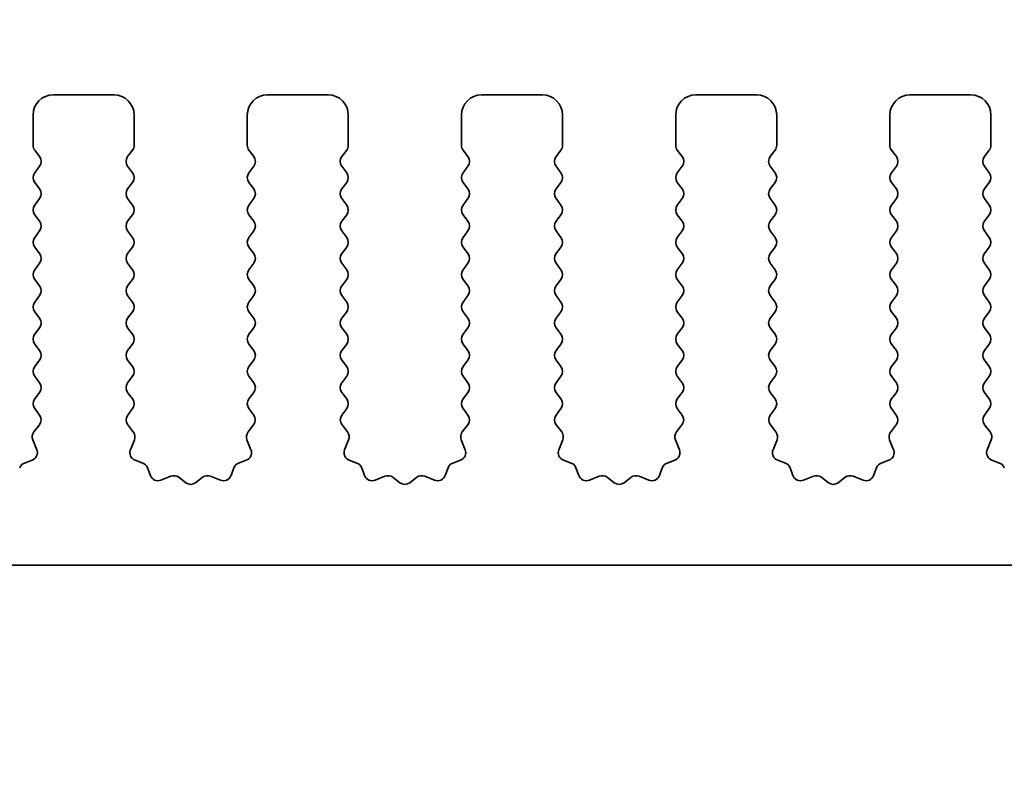
# Model space of a CAD drawing. Units: millimetres. Extents: x 0 to 6968, y 0 to 1124.
# Drawn here: x 3242 to 3267, y 563 to 582 of the extents above; entities that cross this region are included whole.
import ezdxf

# ---------------------------------------------------------------- set-up
doc = ezdxf.new("R2010")
doc.units = ezdxf.units.MM
doc.layers.add('Dimension (ISO)', color=7, linetype='Continuous', lineweight=18)
doc.layers.add('Visible (ISO)', color=7, linetype='Continuous', lineweight=35)
doc.styles.add('Note Text (TK)', font='MS PGothic.ttf')
doc.dimstyles.new('Default - Method 1b (TK)', dxfattribs={"dimscale": 2.5, "dimtxt": 2.5, "dimasz": 2.5, "dimexe": 1, "dimexo": 1.5, "dimgap": 1, "dimtad": 1, "dimtoh": 1, "dimrnd": 1e-08, "dimdsep": 46, "dimtxsty": 'Note Text (TK)', "dimcen": 0.09, "dimdle": 5, "dimclrd": 100, "dimclre": 100, "dimclrt": 7, "dimadec": 1, "dimazin": 1, "dimtfac": 1, "dimtmove": 0, "dimatfit": 3, "dimfxl": 1, "dimtolj": 1, "dimlwd": -1, "dimlwe": -1, "dimarcsym": 0})

# ---------------------------------------------------------------- blocks, each defined once
blk = doc.blocks.new('*D87')
at = {"layer": 'Defpoints', "color": 0}
for p in [(3362.25, 591.485), (3189.25, 573.985), (3362.25, 573.985)]:
    blk.add_point(p, dxfattribs=at)
at = {"layer": 'Dimension (ISO)', "color": 100}
for p, q in [((3189.25, 577.735), (3189.25, 593.985)), ((3362.25, 577.735), (3362.25, 593.985)), ((3195.5, 591.485), (3356, 591.485))]:
    blk.add_line(p, q, dxfattribs=at)
for points in [[(3195.5, 592.526), (3195.5, 590.443), (3189.25, 591.485)], [(3356, 592.526), (3356, 590.443), (3362.25, 591.485)]]:
    blk.add_solid(points, dxfattribs=at)
at = {"layer": 'Dimension (ISO)', "color": 7, "insert": (3269.642, 597.11), "char_height": 6.25, "attachment_point": 4, "style": 'Note Text (TK)'}
blk.add_mtext('\\A1;173', dxfattribs=at)
blk = doc.blocks.new('*D88')
at = {"layer": 'Defpoints', "color": 0}
for p in [(3368.25, 617.131), (3183.25, 573.147), (3368.25, 573.147)]:
    blk.add_point(p, dxfattribs=at)
at = {"layer": 'Dimension (ISO)', "color": 100}
for p, q in [((3183.25, 576.897), (3183.25, 619.631)), ((3368.25, 576.897), (3368.25, 619.631)), ((3189.5, 617.131), (3362, 617.131))]:
    blk.add_line(p, q, dxfattribs=at)
for points in [[(3189.5, 618.173), (3189.5, 616.089), (3183.25, 617.131)], [(3362, 618.173), (3362, 616.089), (3368.25, 617.131)]]:
    blk.add_solid(points, dxfattribs=at)
at = {"layer": 'Dimension (ISO)', "color": 7, "insert": (3269.642, 622.756), "char_height": 6.25, "attachment_point": 4, "style": 'Note Text (TK)'}
blk.add_mtext('\\A1;185', dxfattribs=at)
blk = doc.blocks.new('*D90')
at = {"layer": 'Defpoints', "color": 0}
for p in [(3205.55, 563.335), (3345.95, 563.335), (3345.95, 503.728)]:
    blk.add_point(p, dxfattribs=at)
at = {"layer": 'Dimension (ISO)', "color": 100}
for p, q in [((3205.55, 559.585), (3205.55, 501.228)), ((3345.95, 559.585), (3345.95, 501.228)), ((3211.8, 503.728), (3339.7, 503.728))]:
    blk.add_line(p, q, dxfattribs=at)
for points in [[(3211.8, 504.77), (3211.8, 502.687), (3205.55, 503.728)], [(3339.7, 504.77), (3339.7, 502.687), (3345.95, 503.728)]]:
    blk.add_solid(points, dxfattribs=at)
at = {"layer": 'Dimension (ISO)', "color": 7, "insert": (3266.357, 509.353), "char_height": 6.25, "attachment_point": 4, "style": 'Note Text (TK)'}
blk.add_mtext('\\A1;140.4', dxfattribs=at)
blk = doc.blocks.new('*D93')
at = {"layer": 'Defpoints', "color": 0}
for p in [(3201.25, 568.335), (3350.25, 568.335), (3350.25, 477.335)]:
    blk.add_point(p, dxfattribs=at)
at = {"layer": 'Dimension (ISO)', "color": 100}
for p, q in [((3201.25, 564.585), (3201.25, 474.835)), ((3350.25, 564.585), (3350.25, 474.835)), ((3207.5, 477.335), (3344, 477.335))]:
    blk.add_line(p, q, dxfattribs=at)
for points in [[(3207.5, 478.376), (3207.5, 476.293), (3201.25, 477.335)], [(3344, 478.376), (3344, 476.293), (3350.25, 477.335)]]:
    blk.add_solid(points, dxfattribs=at)
at = {"layer": 'Dimension (ISO)', "color": 7, "insert": (3269.66, 482.96), "char_height": 6.25, "attachment_point": 4, "style": 'Note Text (TK)'}
blk.add_mtext('\\A1;149', dxfattribs=at)

msp = doc.modelspace()

# ---------------------------------------------------------------- linework, layer by layer
at = {"layer": 'Visible (ISO)'}
for p, q in [((3244.7, 579.9847), (3243.2, 579.9847)), ((3250, 579.9847), (3248.5, 579.9847)), ((3255.3, 579.9847), (3253.8, 579.9847)), ((3260.6, 579.9847), (3259.1, 579.9847)), ((3265.9, 579.9847), (3264.4, 579.9847)), ((3242.7, 579.4847), (3242.7, 578.7347)), ((3245.2, 578.7347), (3245.2, 579.4847)), ((3248, 579.4847), (3248, 578.7347)), ((3250.5, 578.7347), (3250.5, 579.4847)), ((3253.3, 579.4847), (3253.3, 578.7347)), ((3255.8, 578.7347), (3255.8, 579.4847)), ((3258.6, 579.4847), (3258.6, 578.7347)), ((3261.1, 578.7347), (3261.1, 579.4847)), ((3263.9, 579.4847), (3263.9, 578.7347)), ((3266.4, 578.7347), (3266.4, 579.4847)), ((3242.74, 578.6147), (3242.86, 578.4547)), ((3245.04, 578.4547), (3245.16, 578.6147)), ((3248.04, 578.6147), (3248.16, 578.4547)), ((3250.34, 578.4547), (3250.46, 578.6147)), ((3253.34, 578.6147), (3253.46, 578.4547)), ((3255.64, 578.4547), (3255.76, 578.6147)), ((3258.64, 578.6147), (3258.76, 578.4547)), ((3260.94, 578.4547), (3261.06, 578.6147)), ((3263.94, 578.6147), (3264.06, 578.4547)), ((3266.24, 578.4547), (3266.36, 578.6147)), ((3242.86, 578.2147), (3242.74, 578.0547)), ((3245.16, 578.0547), (3245.04, 578.2147)), ((3248.16, 578.2147), (3248.04, 578.0547)), ((3250.46, 578.0547), (3250.34, 578.2147)), ((3253.46, 578.2147), (3253.34, 578.0547)), ((3255.76, 578.0547), (3255.64, 578.2147)), ((3258.76, 578.2147), (3258.64, 578.0547)), ((3261.06, 578.0547), (3260.94, 578.2147)), ((3264.06, 578.2147), (3263.94, 578.0547)), ((3266.36, 578.0547), (3266.24, 578.2147)), ((3242.74, 577.8147), (3242.86, 577.6547)), ((3245.04, 577.6547), (3245.16, 577.8147)), ((3248.04, 577.8147), (3248.16, 577.6547)), ((3250.34, 577.6547), (3250.46, 577.8147)), ((3253.34, 577.8147), (3253.46, 577.6547)), ((3255.64, 577.6547), (3255.76, 577.8147)), ((3258.64, 577.8147), (3258.76, 577.6547)), ((3260.94, 577.6547), (3261.06, 577.8147)), ((3263.94, 577.8147), (3264.06, 577.6547)), ((3266.24, 577.6547), (3266.36, 577.8147)), ((3242.86, 577.4147), (3242.74, 577.2547)), ((3245.16, 577.2547), (3245.04, 577.4147)), ((3248.16, 577.4147), (3248.04, 577.2547)), ((3250.46, 577.2547), (3250.34, 577.4147)), ((3253.46, 577.4147), (3253.34, 577.2547)), ((3255.76, 577.2547), (3255.64, 577.4147)), ((3258.76, 577.4147), (3258.64, 577.2547)), ((3261.06, 577.2547), (3260.94, 577.4147)), ((3264.06, 577.4147), (3263.94, 577.2547)), ((3266.36, 577.2547), (3266.24, 577.4147)), ((3242.74, 577.0147), (3242.86, 576.8547)), ((3245.04, 576.8547), (3245.16, 577.0147)), ((3248.04, 577.0147), (3248.16, 576.8547)), ((3250.34, 576.8547), (3250.46, 577.0147)), ((3253.34, 577.0147), (3253.46, 576.8547)), ((3255.64, 576.8547), (3255.76, 577.0147)), ((3258.64, 577.0147), (3258.76, 576.8547)), ((3260.94, 576.8547), (3261.06, 577.0147)), ((3263.94, 577.0147), (3264.06, 576.8547)), ((3266.24, 576.8547), (3266.36, 577.0147)), ((3242.86, 576.6147), (3242.74, 576.4547)), ((3245.16, 576.4547), (3245.04, 576.6147)), ((3248.16, 576.6147), (3248.04, 576.4547)), ((3250.46, 576.4547), (3250.34, 576.6147)), ((3253.46, 576.6147), (3253.34, 576.4547)), ((3255.76, 576.4547), (3255.64, 576.6147)), ((3258.76, 576.6147), (3258.64, 576.4547)), ((3261.06, 576.4547), (3260.94, 576.6147)), ((3264.06, 576.6147), (3263.94, 576.4547)), ((3266.36, 576.4547), (3266.24, 576.6147)), ((3242.74, 576.2147), (3242.86, 576.0547)), ((3245.04, 576.0547), (3245.16, 576.2147)), ((3248.04, 576.2147), (3248.16, 576.0547)), ((3250.34, 576.0547), (3250.46, 576.2147)), ((3253.34, 576.2147), (3253.46, 576.0547)), ((3255.64, 576.0547), (3255.76, 576.2147)), ((3258.64, 576.2147), (3258.76, 576.0547)), ((3260.94, 576.0547), (3261.06, 576.2147)), ((3263.94, 576.2147), (3264.06, 576.0547)), ((3266.24, 576.0547), (3266.36, 576.2147)), ((3242.86, 575.8147), (3242.74, 575.6547)), ((3245.16, 575.6547), (3245.04, 575.8147)), ((3248.16, 575.8147), (3248.04, 575.6547)), ((3250.46, 575.6547), (3250.34, 575.8147)), ((3253.46, 575.8147), (3253.34, 575.6547)), ((3255.76, 575.6547), (3255.64, 575.8147)), ((3258.76, 575.8147), (3258.64, 575.6547)), ((3261.06, 575.6547), (3260.94, 575.8147)), ((3264.06, 575.8147), (3263.94, 575.6547)), ((3266.36, 575.6547), (3266.24, 575.8147)), ((3242.74, 575.4147), (3242.86, 575.2547)), ((3245.04, 575.2547), (3245.16, 575.4147)), ((3248.04, 575.4147), (3248.16, 575.2547)), ((3250.34, 575.2547), (3250.46, 575.4147)), ((3253.34, 575.4147), (3253.46, 575.2547)), ((3255.64, 575.2547), (3255.76, 575.4147)), ((3258.64, 575.4147), (3258.76, 575.2547)), ((3260.94, 575.2547), (3261.06, 575.4147)), ((3263.94, 575.4147), (3264.06, 575.2547)), ((3266.24, 575.2547), (3266.36, 575.4147)), ((3242.86, 575.0147), (3242.74, 574.8547)), ((3245.16, 574.8547), (3245.04, 575.0147)), ((3248.16, 575.0147), (3248.04, 574.8547)), ((3250.46, 574.8547), (3250.34, 575.0147)), ((3253.46, 575.0147), (3253.34, 574.8547)), ((3255.76, 574.8547), (3255.64, 575.0147)), ((3258.76, 575.0147), (3258.64, 574.8547)), ((3261.06, 574.8547), (3260.94, 575.0147)), ((3264.06, 575.0147), (3263.94, 574.8547)), ((3266.36, 574.8547), (3266.24, 575.0147)), ((3242.74, 574.6147), (3242.86, 574.4547)), ((3245.04, 574.4547), (3245.16, 574.6147)), ((3248.04, 574.6147), (3248.16, 574.4547)), ((3250.34, 574.4547), (3250.46, 574.6147)), ((3253.34, 574.6147), (3253.46, 574.4547)), ((3255.64, 574.4547), (3255.76, 574.6147)), ((3258.64, 574.6147), (3258.76, 574.4547)), ((3260.94, 574.4547), (3261.06, 574.6147)), ((3263.94, 574.6147), (3264.06, 574.4547)), ((3266.24, 574.4547), (3266.36, 574.6147)), ((3242.86, 574.2147), (3242.74, 574.0547)), ((3245.16, 574.0547), (3245.04, 574.2147)), ((3248.16, 574.2147), (3248.04, 574.0547)), ((3250.46, 574.0547), (3250.34, 574.2147)), ((3253.46, 574.2147), (3253.34, 574.0547)), ((3255.76, 574.0547), (3255.64, 574.2147)), ((3258.76, 574.2147), (3258.64, 574.0547)), ((3261.06, 574.0547), (3260.94, 574.2147)), ((3264.06, 574.2147), (3263.94, 574.0547)), ((3266.36, 574.0547), (3266.24, 574.2147)), ((3242.74, 573.8147), (3242.86, 573.6547)), ((3245.04, 573.6547), (3245.16, 573.8147)), ((3248.04, 573.8147), (3248.16, 573.6547)), ((3250.34, 573.6547), (3250.46, 573.8147)), ((3253.34, 573.8147), (3253.46, 573.6547)), ((3255.64, 573.6547), (3255.76, 573.8147)), ((3258.64, 573.8147), (3258.76, 573.6547)), ((3260.94, 573.6547), (3261.06, 573.8147)), ((3263.94, 573.8147), (3264.06, 573.6547)), ((3266.24, 573.6547), (3266.36, 573.8147)), ((3242.86, 573.4147), (3242.74, 573.2547)), ((3245.16, 573.2547), (3245.04, 573.4147)), ((3248.16, 573.4147), (3248.04, 573.2547)), ((3250.46, 573.2547), (3250.34, 573.4147)), ((3253.46, 573.4147), (3253.34, 573.2547)), ((3255.76, 573.2547), (3255.64, 573.4147)), ((3258.76, 573.4147), (3258.64, 573.2547)), ((3261.06, 573.2547), (3260.94, 573.4147)), ((3264.06, 573.4147), (3263.94, 573.2547)), ((3266.36, 573.2547), (3266.24, 573.4147)), ((3242.74, 573.0147), (3242.86, 572.8547)), ((3245.04, 572.8547), (3245.16, 573.0147)), ((3248.04, 573.0147), (3248.16, 572.8547)), ((3250.34, 572.8547), (3250.46, 573.0147)), ((3253.34, 573.0147), (3253.46, 572.8547)), ((3255.64, 572.8547), (3255.76, 573.0147)), ((3258.64, 573.0147), (3258.76, 572.8547)), ((3260.94, 572.8547), (3261.06, 573.0147)), ((3263.94, 573.0147), (3264.06, 572.8547)), ((3266.24, 572.8547), (3266.36, 573.0147)), ((3242.86, 572.6147), (3242.74, 572.4547)), ((3245.16, 572.4547), (3245.04, 572.6147)), ((3248.16, 572.6147), (3248.04, 572.4547)), ((3250.46, 572.4547), (3250.34, 572.6147)), ((3253.46, 572.6147), (3253.34, 572.4547)), ((3255.76, 572.4547), (3255.64, 572.6147)), ((3258.76, 572.6147), (3258.64, 572.4547)), ((3261.06, 572.4547), (3260.94, 572.6147)), ((3264.06, 572.6147), (3263.94, 572.4547)), ((3266.36, 572.4547), (3266.24, 572.6147)), ((3242.74, 572.2147), (3242.8583, 572.057)), ((3245.0417, 572.057), (3245.16, 572.2147)), ((3248.04, 572.2147), (3248.1583, 572.057)), ((3250.3417, 572.057), (3250.46, 572.2147)), ((3253.34, 572.2147), (3253.4583, 572.057)), ((3255.6417, 572.057), (3255.76, 572.2147)), ((3258.64, 572.2147), (3258.7583, 572.057)), ((3260.9417, 572.057), (3261.06, 572.2147)), ((3263.94, 572.2147), (3264.0583, 572.057)), ((3266.2417, 572.057), (3266.36, 572.2147)), ((3242.8562, 571.8142), (3242.7206, 571.6399)), ((3245.1794, 571.6399), (3245.0438, 571.8142)), ((3248.1562, 571.8142), (3248.0206, 571.6399)), ((3250.4794, 571.6399), (3250.3438, 571.8142)), ((3253.4562, 571.8142), (3253.3206, 571.6399)), ((3255.7794, 571.6399), (3255.6438, 571.8142)), ((3258.7562, 571.8142), (3258.6206, 571.6399)), ((3261.0794, 571.6399), (3260.9438, 571.8142)), ((3264.0562, 571.8142), (3263.9206, 571.6399)), ((3266.3794, 571.6399), (3266.2438, 571.8142)), ((3242.693, 571.4424), (3242.7913, 571.1983)), ((3245.1087, 571.1983), (3245.207, 571.4424)), ((3247.993, 571.4424), (3248.0913, 571.1983)), ((3250.4087, 571.1983), (3250.507, 571.4424)), ((3253.293, 571.4424), (3253.3913, 571.1983)), ((3255.7087, 571.1983), (3255.807, 571.4424)), ((3258.593, 571.4424), (3258.6913, 571.1983)), ((3261.0087, 571.1983), (3261.107, 571.4424)), ((3263.893, 571.4424), (3263.9913, 571.1983)), ((3266.3087, 571.1983), (3266.407, 571.4424)), ((3242.6757, 570.9362), (3242.4866, 570.8656)), ((3245.4135, 570.8656), (3245.2243, 570.9362)), ((3247.9757, 570.9362), (3247.7866, 570.8656)), ((3250.7135, 570.8656), (3250.5243, 570.9362)), ((3253.2757, 570.9362), (3253.0866, 570.8656)), ((3256.0135, 570.8656), (3255.8243, 570.9362)), ((3258.5757, 570.9362), (3258.3866, 570.8656)), ((3261.3135, 570.8656), (3261.1243, 570.9362)), ((3263.8757, 570.9362), (3263.6866, 570.8656)), ((3266.6135, 570.8656), (3266.4243, 570.9362)), ((3245.6015, 570.5591), (3245.5309, 570.7482)), ((3247.6691, 570.7482), (3247.5985, 570.5591)), ((3250.9015, 570.5591), (3250.8309, 570.7482)), ((3252.9691, 570.7482), (3252.8985, 570.5591)), ((3256.2015, 570.5591), (3256.1309, 570.7482)), ((3258.2691, 570.7482), (3258.1985, 570.5591)), ((3261.5015, 570.5591), (3261.4309, 570.7482)), ((3263.5691, 570.7482), (3263.4985, 570.5591)), ((3246.1077, 570.5418), (3245.8635, 570.4435)), ((3246.4772, 570.3803), (3246.3052, 570.5141)), ((3246.8948, 570.5141), (3246.7228, 570.3803)), ((3247.3365, 570.4435), (3247.0923, 570.5418)), ((3251.4077, 570.5418), (3251.1635, 570.4435)), ((3251.7772, 570.3803), (3251.6052, 570.5141)), ((3252.1948, 570.5141), (3252.0228, 570.3803)), ((3252.6365, 570.4435), (3252.3923, 570.5418)), ((3256.7077, 570.5418), (3256.4635, 570.4435)), ((3257.0772, 570.3803), (3256.9052, 570.5141)), ((3257.4948, 570.5141), (3257.3228, 570.3803)), ((3257.9365, 570.4435), (3257.6923, 570.5418)), ((3262.0077, 570.5418), (3261.7635, 570.4435)), ((3262.3772, 570.3803), (3262.2052, 570.5141)), ((3262.7948, 570.5141), (3262.6228, 570.3803)), ((3263.2365, 570.4435), (3262.9923, 570.5418)), ((3205.85, 568.3347), (3345.65, 568.3347))]:
    msp.add_line(p, q, dxfattribs=at)
for centre, radius, start, end in [((3243.2, 579.4847), 0.5, 90, 180), ((3244.7, 579.4847), 0.5, 0, 90), ((3248.5, 579.4847), 0.5, 90, 180), ((3250, 579.4847), 0.5, 0, 90), ((3253.8, 579.4847), 0.5, 90, 180), ((3255.3, 579.4847), 0.5, 0, 90), ((3259.1, 579.4847), 0.5, 90, 180), ((3260.6, 579.4847), 0.5, 0, 90), ((3264.4, 579.4847), 0.5, 90, 180), ((3265.9, 579.4847), 0.5, 0, 90), ((3242.9, 578.7347), 0.2, 180, 216.8699), ((3245, 578.7347), 0.2, 323.1301, 0), ((3248.2, 578.7347), 0.2, 180, 216.8699), ((3250.3, 578.7347), 0.2, 323.1301, 0), ((3253.5, 578.7347), 0.2, 180, 216.8699), ((3255.6, 578.7347), 0.2, 323.1301, 0), ((3258.8, 578.7347), 0.2, 180, 216.8699), ((3260.9, 578.7347), 0.2, 323.1301, 0), ((3264.1, 578.7347), 0.2, 180, 216.8699), ((3266.2, 578.7347), 0.2, 323.1301, 0), ((3242.7, 578.3347), 0.2, 323.1301, 36.8699), ((3245.2, 578.3347), 0.2, 143.1301, 216.8699), ((3248, 578.3347), 0.2, 323.1301, 36.8699), ((3250.5, 578.3347), 0.2, 143.1301, 216.8699), ((3253.3, 578.3347), 0.2, 323.1301, 36.8699), ((3255.8, 578.3347), 0.2, 143.1301, 216.8699), ((3258.6, 578.3347), 0.2, 323.1301, 36.8699), ((3261.1, 578.3347), 0.2, 143.1301, 216.8699), ((3263.9, 578.3347), 0.2, 323.1301, 36.8699), ((3266.4, 578.3347), 0.2, 143.1301, 216.8699), ((3242.9, 577.9347), 0.2, 143.1301, 216.8699), ((3245, 577.9347), 0.2, 323.1301, 36.8699), ((3248.2, 577.9347), 0.2, 143.1301, 216.8699), ((3250.3, 577.9347), 0.2, 323.1301, 36.8699), ((3253.5, 577.9347), 0.2, 143.1301, 216.8699), ((3255.6, 577.9347), 0.2, 323.1301, 36.8699), ((3258.8, 577.9347), 0.2, 143.1301, 216.8699), ((3260.9, 577.9347), 0.2, 323.1301, 36.8699), ((3264.1, 577.9347), 0.2, 143.1301, 216.8699), ((3266.2, 577.9347), 0.2, 323.1301, 36.8699), ((3242.7, 577.5347), 0.2, 323.1301, 36.8699), ((3245.2, 577.5347), 0.2, 143.1301, 216.8699), ((3248, 577.5347), 0.2, 323.1301, 36.8699), ((3250.5, 577.5347), 0.2, 143.1301, 216.8699), ((3253.3, 577.5347), 0.2, 323.1301, 36.8699), ((3255.8, 577.5347), 0.2, 143.1301, 216.8699), ((3258.6, 577.5347), 0.2, 323.1301, 36.8699), ((3261.1, 577.5347), 0.2, 143.1301, 216.8699), ((3263.9, 577.5347), 0.2, 323.1301, 36.8699), ((3266.4, 577.5347), 0.2, 143.1301, 216.8699), ((3242.9, 577.1347), 0.2, 143.1301, 216.8699), ((3245, 577.1347), 0.2, 323.1301, 36.8699), ((3248.2, 577.1347), 0.2, 143.1301, 216.8699), ((3250.3, 577.1347), 0.2, 323.1301, 36.8699), ((3253.5, 577.1347), 0.2, 143.1301, 216.8699), ((3255.6, 577.1347), 0.2, 323.1301, 36.8699), ((3258.8, 577.1347), 0.2, 143.1301, 216.8699), ((3260.9, 577.1347), 0.2, 323.1301, 36.8699), ((3264.1, 577.1347), 0.2, 143.1301, 216.8699), ((3266.2, 577.1347), 0.2, 323.1301, 36.8699), ((3242.7, 576.7347), 0.2, 323.1301, 36.8699), ((3245.2, 576.7347), 0.2, 143.1301, 216.8699), ((3248, 576.7347), 0.2, 323.1301, 36.8699), ((3250.5, 576.7347), 0.2, 143.1301, 216.8699), ((3253.3, 576.7347), 0.2, 323.1301, 36.8699), ((3255.8, 576.7347), 0.2, 143.1301, 216.8699), ((3258.6, 576.7347), 0.2, 323.1301, 36.8699), ((3261.1, 576.7347), 0.2, 143.1301, 216.8699), ((3263.9, 576.7347), 0.2, 323.1301, 36.8699), ((3266.4, 576.7347), 0.2, 143.1301, 216.8699), ((3242.9, 576.3347), 0.2, 143.1301, 216.8699), ((3245, 576.3347), 0.2, 323.1301, 36.8699), ((3248.2, 576.3347), 0.2, 143.1301, 216.8699), ((3250.3, 576.3347), 0.2, 323.1301, 36.8699), ((3253.5, 576.3347), 0.2, 143.1301, 216.8699), ((3255.6, 576.3347), 0.2, 323.1301, 36.8699), ((3258.8, 576.3347), 0.2, 143.1301, 216.8699), ((3260.9, 576.3347), 0.2, 323.1301, 36.8699), ((3264.1, 576.3347), 0.2, 143.1301, 216.8699), ((3266.2, 576.3347), 0.2, 323.1301, 36.8699), ((3242.7, 575.9347), 0.2, 323.1301, 36.8699), ((3245.2, 575.9347), 0.2, 143.1301, 216.8699), ((3248, 575.9347), 0.2, 323.1301, 36.8699), ((3250.5, 575.9347), 0.2, 143.1301, 216.8699), ((3253.3, 575.9347), 0.2, 323.1301, 36.8699), ((3255.8, 575.9347), 0.2, 143.1301, 216.8699), ((3258.6, 575.9347), 0.2, 323.1301, 36.8699), ((3261.1, 575.9347), 0.2, 143.1301, 216.8699), ((3263.9, 575.9347), 0.2, 323.1301, 36.8699), ((3266.4, 575.9347), 0.2, 143.1301, 216.8699), ((3242.9, 575.5347), 0.2, 143.1301, 216.8699), ((3245, 575.5347), 0.2, 323.1301, 36.8699), ((3248.2, 575.5347), 0.2, 143.1301, 216.8699), ((3250.3, 575.5347), 0.2, 323.1301, 36.8699), ((3253.5, 575.5347), 0.2, 143.1301, 216.8699), ((3255.6, 575.5347), 0.2, 323.1301, 36.8699), ((3258.8, 575.5347), 0.2, 143.1301, 216.8699), ((3260.9, 575.5347), 0.2, 323.1301, 36.8699), ((3264.1, 575.5347), 0.2, 143.1301, 216.8699), ((3266.2, 575.5347), 0.2, 323.1301, 36.8699), ((3242.7, 575.1347), 0.2, 323.1301, 36.8699), ((3245.2, 575.1347), 0.2, 143.1301, 216.8699), ((3248, 575.1347), 0.2, 323.1301, 36.8699), ((3250.5, 575.1347), 0.2, 143.1301, 216.8699), ((3253.3, 575.1347), 0.2, 323.1301, 36.8699), ((3255.8, 575.1347), 0.2, 143.1301, 216.8699), ((3258.6, 575.1347), 0.2, 323.1301, 36.8699), ((3261.1, 575.1347), 0.2, 143.1301, 216.8699), ((3263.9, 575.1347), 0.2, 323.1301, 36.8699), ((3266.4, 575.1347), 0.2, 143.1301, 216.8699), ((3242.9, 574.7347), 0.2, 143.1301, 216.8699), ((3245, 574.7347), 0.2, 323.1301, 36.8699), ((3248.2, 574.7347), 0.2, 143.1301, 216.8699), ((3250.3, 574.7347), 0.2, 323.1301, 36.8699), ((3253.5, 574.7347), 0.2, 143.1301, 216.8699), ((3255.6, 574.7347), 0.2, 323.1301, 36.8699), ((3258.8, 574.7347), 0.2, 143.1301, 216.8699), ((3260.9, 574.7347), 0.2, 323.1301, 36.8699), ((3264.1, 574.7347), 0.2, 143.1301, 216.8699), ((3266.2, 574.7347), 0.2, 323.1301, 36.8699), ((3242.7, 574.3347), 0.2, 323.1301, 36.8699), ((3245.2, 574.3347), 0.2, 143.1301, 216.8699), ((3248, 574.3347), 0.2, 323.1301, 36.8699), ((3250.5, 574.3347), 0.2, 143.1301, 216.8699), ((3253.3, 574.3347), 0.2, 323.1301, 36.8699), ((3255.8, 574.3347), 0.2, 143.1301, 216.8699), ((3258.6, 574.3347), 0.2, 323.1301, 36.8699), ((3261.1, 574.3347), 0.2, 143.1301, 216.8699), ((3263.9, 574.3347), 0.2, 323.1301, 36.8699), ((3266.4, 574.3347), 0.2, 143.1301, 216.8699), ((3242.9, 573.9347), 0.2, 143.1301, 216.8699), ((3245, 573.9347), 0.2, 323.1301, 36.8699), ((3248.2, 573.9347), 0.2, 143.1301, 216.8699), ((3250.3, 573.9347), 0.2, 323.1301, 36.8699), ((3253.5, 573.9347), 0.2, 143.1301, 216.8699), ((3255.6, 573.9347), 0.2, 323.1301, 36.8699), ((3258.8, 573.9347), 0.2, 143.1301, 216.8699), ((3260.9, 573.9347), 0.2, 323.1301, 36.8699), ((3264.1, 573.9347), 0.2, 143.1301, 216.8699), ((3266.2, 573.9347), 0.2, 323.1301, 36.8699), ((3242.7, 573.5347), 0.2, 323.1301, 36.8699), ((3245.2, 573.5347), 0.2, 143.1301, 216.8699), ((3248, 573.5347), 0.2, 323.1301, 36.8699), ((3250.5, 573.5347), 0.2, 143.1301, 216.8699), ((3253.3, 573.5347), 0.2, 323.1301, 36.8699), ((3255.8, 573.5347), 0.2, 143.1301, 216.8699), ((3258.6, 573.5347), 0.2, 323.1301, 36.8699), ((3261.1, 573.5347), 0.2, 143.1301, 216.8699), ((3263.9, 573.5347), 0.2, 323.1301, 36.8699), ((3266.4, 573.5347), 0.2, 143.1301, 216.8699), ((3242.9, 573.1347), 0.2, 143.1301, 216.8699), ((3245, 573.1347), 0.2, 323.1301, 36.8699), ((3248.2, 573.1347), 0.2, 143.1301, 216.8699), ((3250.3, 573.1347), 0.2, 323.1301, 36.8699), ((3253.5, 573.1347), 0.2, 143.1301, 216.8699), ((3255.6, 573.1347), 0.2, 323.1301, 36.8699), ((3258.8, 573.1347), 0.2, 143.1301, 216.8699), ((3260.9, 573.1347), 0.2, 323.1301, 36.8699), ((3264.1, 573.1347), 0.2, 143.1301, 216.8699), ((3266.2, 573.1347), 0.2, 323.1301, 36.8699), ((3242.7, 572.7347), 0.2, 323.1301, 36.8699), ((3245.2, 572.7347), 0.2, 143.1301, 216.8699), ((3248, 572.7347), 0.2, 323.1301, 36.8699), ((3250.5, 572.7347), 0.2, 143.1301, 216.8699), ((3253.3, 572.7347), 0.2, 323.1301, 36.8699), ((3255.8, 572.7347), 0.2, 143.1301, 216.8699), ((3258.6, 572.7347), 0.2, 323.1301, 36.8699), ((3261.1, 572.7347), 0.2, 143.1301, 216.8699), ((3263.9, 572.7347), 0.2, 323.1301, 36.8699), ((3266.4, 572.7347), 0.2, 143.1301, 216.8699), ((3242.9, 572.3347), 0.2, 143.1301, 216.8699), ((3245, 572.3347), 0.2, 323.1301, 36.8699), ((3248.2, 572.3347), 0.2, 143.1301, 216.8699), ((3250.3, 572.3347), 0.2, 323.1301, 36.8699), ((3253.5, 572.3347), 0.2, 143.1301, 216.8699), ((3255.6, 572.3347), 0.2, 323.1301, 36.8699), ((3258.8, 572.3347), 0.2, 143.1301, 216.8699), ((3260.9, 572.3347), 0.2, 323.1301, 36.8699), ((3264.1, 572.3347), 0.2, 143.1301, 216.8699), ((3266.2, 572.3347), 0.2, 323.1301, 36.8699), ((3242.6983, 571.937), 0.2, 322.11819, 36.8699), ((3245.2017, 571.937), 0.2, 143.1301, 217.88181), ((3247.9983, 571.937), 0.2, 322.11819, 36.8699), ((3250.5017, 571.937), 0.2, 143.1301, 217.88181), ((3253.2983, 571.937), 0.2, 322.11819, 36.8699), ((3255.8017, 571.937), 0.2, 143.1301, 217.88181), ((3258.5983, 571.937), 0.2, 322.11819, 36.8699), ((3261.1017, 571.937), 0.2, 143.1301, 217.88181), ((3263.8983, 571.937), 0.2, 322.11819, 36.8699), ((3266.4017, 571.937), 0.2, 143.1301, 217.88181), ((3242.8785, 571.5171), 0.2, 142.11819, 201.93022), ((3245.0215, 571.5171), 0.2, 338.06978, 37.88181), ((3248.1785, 571.5171), 0.2, 142.11819, 201.93022), ((3250.3215, 571.5171), 0.2, 338.06978, 37.88181), ((3253.4785, 571.5171), 0.2, 142.11819, 201.93022), ((3255.6215, 571.5171), 0.2, 338.06978, 37.88181), ((3258.7785, 571.5171), 0.2, 142.11819, 201.93022), ((3260.9215, 571.5171), 0.2, 338.06978, 37.88181), ((3264.0785, 571.5171), 0.2, 142.11819, 201.93022), ((3266.2215, 571.5171), 0.2, 338.06978, 37.88181), ((3242.6057, 571.1236), 0.2, 290.46977, 21.93022), ((3245.2943, 571.1236), 0.2, 158.06978, 249.53023), ((3247.9057, 571.1236), 0.2, 290.46977, 21.93022), ((3250.5943, 571.1236), 0.2, 158.06978, 249.53023), ((3253.2057, 571.1236), 0.2, 290.46977, 21.93022), ((3255.8943, 571.1236), 0.2, 158.06978, 249.53023), ((3258.5057, 571.1236), 0.2, 290.46977, 21.93022), ((3261.1943, 571.1236), 0.2, 158.06978, 249.53023), ((3263.8057, 571.1236), 0.2, 290.46977, 21.93022), ((3266.4943, 571.1236), 0.2, 158.06978, 249.53023), ((3242.5565, 570.6783), 0.2, 110.46977, 159.53023), ((3245.3435, 570.6783), 0.2, 20.46977, 69.53023), ((3247.8565, 570.6783), 0.2, 110.46977, 159.53023), ((3250.6435, 570.6783), 0.2, 20.46977, 69.53023), ((3253.1565, 570.6783), 0.2, 110.46977, 159.53023), ((3255.9435, 570.6783), 0.2, 20.46977, 69.53023), ((3258.4565, 570.6783), 0.2, 110.46977, 159.53023), ((3261.2435, 570.6783), 0.2, 20.46977, 69.53023), ((3263.7565, 570.6783), 0.2, 110.46977, 159.53023), ((3266.5435, 570.6783), 0.2, 20.46977, 69.53023), ((3245.7888, 570.629), 0.2, 200.46977, 291.93022), ((3246.1824, 570.3563), 0.2, 52.11819, 111.93022), ((3247.0176, 570.3563), 0.2, 68.06978, 127.88181), ((3247.4112, 570.629), 0.2, 248.06978, 339.53023), ((3251.0888, 570.629), 0.2, 200.46977, 291.93022), ((3251.4824, 570.3563), 0.2, 52.11819, 111.93022), ((3252.3176, 570.3563), 0.2, 68.06978, 127.88181), ((3252.7112, 570.629), 0.2, 248.06978, 339.53023), ((3256.3888, 570.629), 0.2, 200.46977, 291.93022), ((3256.7824, 570.3563), 0.2, 52.11819, 111.93022), ((3257.6176, 570.3563), 0.2, 68.06978, 127.88181), ((3258.0112, 570.629), 0.2, 248.06978, 339.53023), ((3261.6888, 570.629), 0.2, 200.46977, 291.93022), ((3262.0824, 570.3563), 0.2, 52.11819, 111.93022), ((3262.9176, 570.3563), 0.2, 68.06978, 127.88181), ((3263.3112, 570.629), 0.2, 248.06978, 339.53023), ((3246.6, 570.5381), 0.2, 232.11819, 307.88181), ((3251.9, 570.5381), 0.2, 232.11819, 307.88181), ((3257.2, 570.5381), 0.2, 232.11819, 307.88181), ((3262.5, 570.5381), 0.2, 232.11819, 307.88181)]:
    msp.add_arc(centre, radius, start, end, dxfattribs=at)

# ---------------------------------------------------------------- dimensions: what is measured, and where the dimension line sits
at = {"layer": 'Dimension (ISO)', "color": 100}
for base, p1, p2, picture, middle in [((3368.25, 617.131), (3183.25, 573.1471), (3368.25, 573.1471), '*D88', (3275.75, 617.131)), ((3362.25, 591.4847), (3189.25, 573.9847), (3362.25, 573.9847), '*D87', (3275.75, 591.4847)), ((3350.25, 477.3347), (3201.25, 568.3347), (3350.25, 568.3347), '*D93', (3275.75, 477.3347)), ((3345.95, 503.7284), (3205.55, 563.3347), (3345.95, 563.3347), '*D90', (3275.75, 503.7284))]:
    dim = msp.add_linear_dim(base=base, p1=p1, p2=p2, angle=180, dimstyle='Default - Method 1b (TK)', override={"dimtoh": 0, "dimdec": 2, "dimtp": 0, "dimtm": 0, "dimtdec": 2, "dimtofl": 0, "dimatfit": 1}, dxfattribs=at)
    dim.commit()
    dim.dimension.update_dxf_attribs({"geometry": picture, "text_midpoint": middle, "dimtype": 160})

doc.saveas('drawing.dxf')
